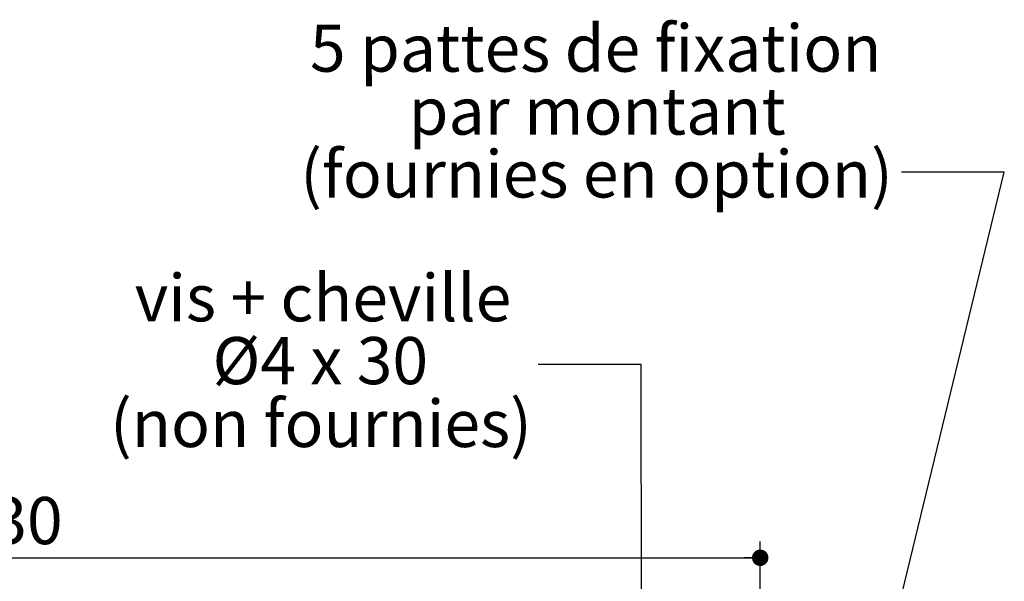
# Model space of a CAD drawing. Units: millimetres. Extents: x 36 to 4130, y 1 to 5920.
# Drawn here: x 2636 to 3852, y 1362 to 2055 of the extents above; entities that cross this region are included whole.
import ezdxf

# ---------------------------------------------------------------- set-up
doc = ezdxf.new("R2010")
doc.units = ezdxf.units.MM
doc.layers.add('FORMAT', color=7, linetype='Continuous')
doc.styles.add('SLDTEXTSTYLE0', font='TXT', dxfattribs={"width": 0.75})
doc.styles.add('SLDTEXTSTYLE1', font='TXT', dxfattribs={"width": 0.678571})
doc.dimstyles.new('SLDDIMSTYLE1', dxfattribs={"dimtxt": 58.208333, "dimasz": 20.32, "dimexe": 0, "dimexo": 0.0625, "dimgap": 14.552083, "dimtad": 1, "dimrnd": 1e-09, "dimzin": 12, "dimdsep": 46, "dimtxsty": 'SLDTEXTSTYLE0', "dimblk1": 'DOT', "dimblk2": 'DOT', "dimsah": 1, "dimcen": 0.09, "dimadec": 0, "dimazin": 3, "dimtfac": 1, "dimtofl": 0, "dimtmove": 0, "dimatfit": 3, "dimldrblk": 'DOT', "dimfxl": 0, "dimfrac": 2, "dimtolj": 1, "dimtzin": 12, "dimarcsym": 0})
doc.dimstyles.new('SLDDIMSTYLE5', dxfattribs={"dimtxt": 0.18, "dimasz": 66.04, "dimexe": 0, "dimexo": 0.0625, "dimgap": 0, "dimtad": 0, "dimtih": 1, "dimtoh": 1, "dimdec": 0, "dimrnd": 1e-09, "dimzin": 0, "dimdsep": 46, "dimtxsty": 'Standard', "dimsah": 1, "dimcen": 0.09, "dimadec": 0, "dimazin": 0, "dimtfac": 66.04, "dimtdec": 0, "dimtofl": 0, "dimtmove": 0, "dimatfit": 3, "dimfxl": 0, "dimfrac": 2, "dimtolj": 1, "dimtzin": 0, "dimarcsym": 0})

# ---------------------------------------------------------------- blocks, each defined once
blk = doc.blocks.new('_DOT')
at = {"color": 0, "linetype": 'ByBlock', "lineweight": -2}
blk.add_line((-0.5, 0), (-1, 0), dxfattribs=at)
at = {"color": 0, "linetype": 'ByBlock', "const_width": 0.5}
blk.add_lwpolyline([(-0.25, 0, 1), (0.25, 0, 1)], format="xyb", close=True, dxfattribs=at)
blk = doc.blocks.new('_D_6')
at = {"layer": 'FORMAT', "ltscale": 20}
for p, q in [((627.3, 1259), (627.3, 1410.7)), ((3550.7, 1259), (3550.7, 1410.7)), ((627.3, 1390.7), (3550.7, 1390.7))]:
    blk.add_line(p, q, dxfattribs=at)
at = {"layer": 'FORMAT', "ltscale": 20, "xscale": 20.32, "yscale": 20.32, "rotation": 180.0000000000004}
blk.add_blockref('_DOT', (627.3, 1390.7, -2564.5), dxfattribs=at)
at = {"layer": 'FORMAT', "ltscale": 20, "xscale": 20.32, "yscale": 20.32}
blk.add_blockref('_DOT', (3550.7, 1390.7, -2564.5), dxfattribs=at)
at = {"layer": 'FORMAT', "ltscale": 20, "attachment_point": 1, "style": 'SLDTEXTSTYLE0'}
for s, insert, char_height in [('Hors-tout huisserie (L+158) :', (1492.9, 1465.7), 58.208), ('1130', (2513, 1465.7), 58.21)]:
    blk.add_mtext(s, dxfattribs=dict(at, insert=insert, char_height=char_height))
blk = doc.blocks.new('SW_NOTE_3')
at = {"color": 0, "linetype": 'Continuous', "lineweight": 0, "ltscale": 20, "char_height": 58.208, "attachment_point": 2, "style": 'SLDTEXTSTYLE0'}
for s, insert in [('5 pattes de fixation', (-377.6, 182.3)), ('par montant', (-375.8, 104.6)), ('(fournies en option)', (-376.6, 27))]:
    blk.add_mtext(s, dxfattribs=dict(at, insert=insert))
blk = doc.blocks.new('SW_NOTE_5')
at = {"color": 0, "linetype": 'Continuous', "lineweight": 0, "ltscale": 20, "attachment_point": 2}
for s, insert, char_height, style in [('vis + cheville', (-265.9, 111.7), 58.208, 'SLDTEXTSTYLE0'), ('Ø4 x 30', (-269.2, 34.1), 58.21, 'SLDTEXTSTYLE1'), ('(non fournies)', (-268.4, -43.5), 58.208, 'SLDTEXTSTYLE0')]:
    blk.add_mtext(s, dxfattribs=dict(at, insert=insert, char_height=char_height, style=style))

msp = doc.modelspace()

# ---------------------------------------------------------------- block references
at = {"color": 7, "linetype": 'Continuous', "lineweight": 0, "ltscale": 20}
for name, p in [('SW_NOTE_3', (3725.1515, 1866.6667)), ('SW_NOTE_5', (3276.6667, 1629.0909))]:
    msp.add_blockref(name, p, dxfattribs=at)

# ---------------------------------------------------------------- dimensions: what is measured, and where the dimension line sits
at = {"layer": 'FORMAT', "ltscale": 20}
dim = msp.add_linear_dim(base=(3550.6757, 1390.6629), p1=(627.2767, 1238.9941), p2=(3550.6757, 1238.9941), text='Hors-tout huisserie (L+158) : 1130', dimstyle='SLDDIMSTYLE1', dxfattribs=at)
dim.commit()
dim.dimension.update_dxf_attribs({"geometry": '_D_6', "text_midpoint": (2088.9762, 1390.6629), "dimtype": 160})

# ---------------------------------------------------------------- leaders
at = {"color": 7, "linetype": 'Continuous', "lineweight": 0, "ltscale": 20}
for points in [[(3582.4976, 756.5225), (3852.1515, 1866.6667), (3725.1515, 1866.6667)], [(3404.7887, 959.7047), (3403.6667, 1629.0909), (3276.6667, 1629.0909)]]:
    msp.add_leader(points, dimstyle='SLDDIMSTYLE5', dxfattribs=at)

doc.saveas('drawing.dxf')
